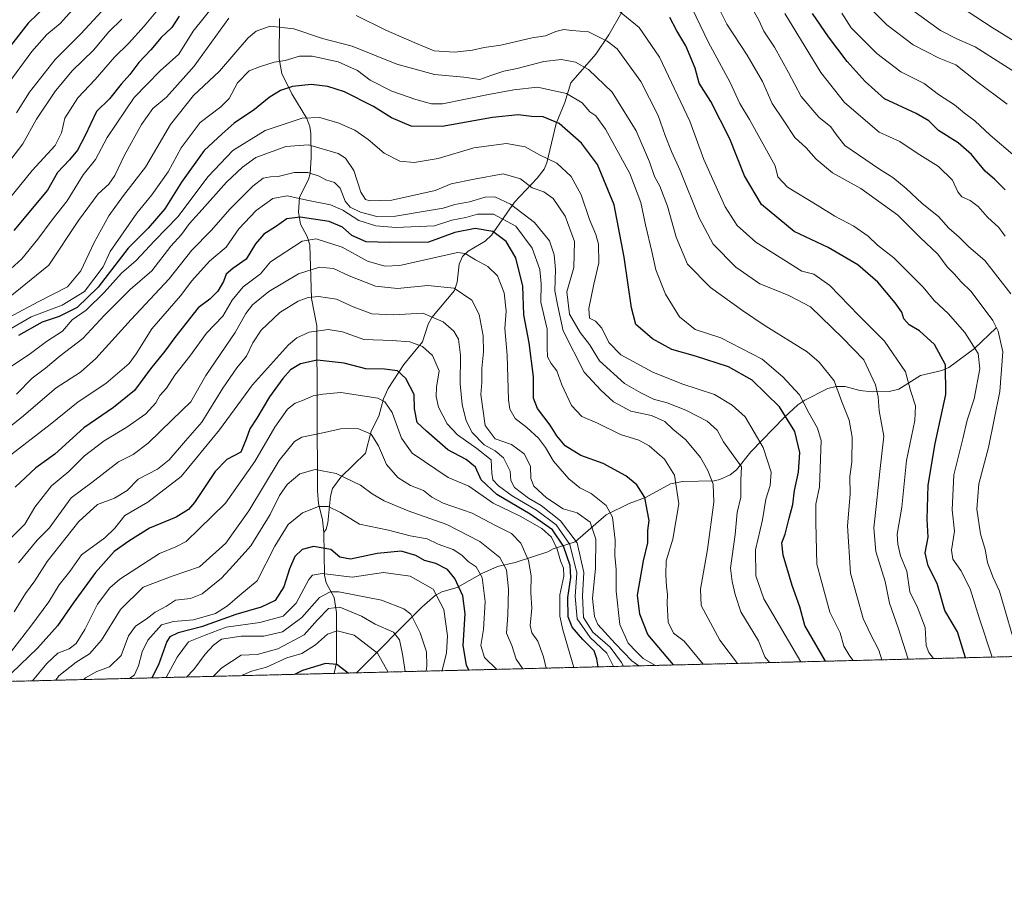
# Model space of a CAD drawing. Units: metres. Extents: x 668510 to 671972, y 4744376 to 4746773.
# Drawn here: x 671270 to 671578, y 4744376 to 4744649 of the extents above; entities that cross this region are included whole.
import ezdxf

# ---------------------------------------------------------------- set-up
doc = ezdxf.new("R2010")
doc.units = ezdxf.units.M
doc.header["$MEASUREMENT"] = 0
doc.linetypes.add('TRAZOS', pattern=[0.75, 0.5, -0.25])
for name, color, linetype, lineweight in [('Arbolado forestal', 92, 'TRAZOS', 0), ('Arbolado forestal CxS', 92, 'Continuous', 0), ('Comarca CxS', 133, 'Continuous', 0), ('Comunidad Autónoma CxS', 142, 'Continuous', 0), ('Corriente natural lineal', 142, 'Continuous', 13), ('Curva de nivel maestra', 36, 'Continuous', 30), ('Curva de nivel normal', 36, 'Continuous', 0), ('Espacio natural protegido CxS', 2, 'Continuous', 0), ('Municipio CxS', 142, 'Continuous', 0), ('Provincia CxS', 1, 'Continuous', 0)]:
    doc.layers.add(name, color=color, linetype=linetype, lineweight=lineweight)

# ---------------------------------------------------------------- blocks, each defined once
blk = doc.blocks.new('*U177')
at = {"layer": 'Corriente natural lineal', "color": 142, "linetype": 'Continuous', "lineweight": 13}
for points in [[(671375.17, 4744445.19, 1175.47), (671395.64, 4744465.72, 1191.66), (671399.79, 4744469.37, 1194.42), (671401.88, 4744470.48, 1195.75), (671406.66, 4744471.82, 1199.04), (671414.38, 4744476.21, 1205.22), (671419.25, 4744478.4, 1208.27), (671424.74, 4744479.63, 1212.09), (671435, 4744483, 1217.49), (671436.64, 4744483.9, 1218.43), (671443.48, 4744486.11, 1232.52), (671453.21, 4744494.49, 1243.9), (671460.42, 4744498.12, 1248.04), (671465.54, 4744499.98, 1250.17), (671473.32, 4744504.23, 1254.03), (671477.05, 4744504.9, 1255.61), (671486.93, 4744505.2, 1260.39), (671488.77, 4744505.58, 1261.36), (671491.91, 4744507.05, 1263.29), (671493.93, 4744508.62, 1264.47), (671498.41, 4744514.25, 1267.77), (671508.97, 4744525.06, 1274.42), (671513.06, 4744528.88, 1278.25), (671515.26, 4744530.39, 1279.94), (671522.49, 4744533.96, 1283.98), (671525.07, 4744534.66, 1284.74), (671527.83, 4744534.59, 1285.56), (671532.47, 4744533.37, 1287.05), (671536.36, 4744532.99, 1288.93), (671541.61, 4744533.09, 1291.78), (671544.67, 4744533.76, 1293.25), (671551.37, 4744538.11, 1296.26), (671558.09, 4744539.57, 1299.42), (671560.22, 4744540.61, 1300.51), (671568.29, 4744546.51, 1304.66), (671575, 4744553, 1309.58)], [(671365, 4744489, 1202.01), (671365.19, 4744475.74, 1194.33), (671365.79, 4744473.33, 1192.03), (671368.25, 4744468.69, 1186.96), (671369, 4744463.99, 1183.79), (671368.93, 4744448.37, 1175.31), (671368.22, 4744445.02, 1173.05)]]:
    blk.add_polyline3d(points, dxfattribs=at)
blk = doc.blocks.new('*U185')
at = {"layer": 'Curva de nivel normal', "color": 36, "linetype": 'Continuous', "lineweight": 0}
blk.add_polyline3d([(671587.21, 4744638.44, 1345), (671573.76, 4744646.75, 1345), (671566.32, 4744651.66, 1345)], dxfattribs=at)
blk = doc.blocks.new('*U187')
at = {"layer": 'Curva de nivel normal', "color": 36, "linetype": 'Continuous', "lineweight": 0}
blk.add_polyline3d([(671578.52, 4744622.8, 1335), (671569.02, 4744629.87, 1335), (671562.4, 4744635.07, 1335), (671557.21, 4744637.18, 1335), (671549.16, 4744641.38, 1335), (671540.89, 4744647.54, 1335), (671535.44, 4744652.96, 1335)], dxfattribs=at)
blk = doc.blocks.new('*U225')
at = {"layer": 'Curva de nivel normal', "color": 36, "linetype": 'Continuous', "lineweight": 0}
blk.add_polyline3d([(671582.28, 4744631.96, 1340), (671568.52, 4744640.73, 1340), (671562.96, 4744643.16, 1340), (671557.67, 4744645.81, 1340), (671548.57, 4744652.34, 1340)], dxfattribs=at)
blk = doc.blocks.new('*U267')
at = {"layer": 'Curva de nivel normal', "color": 36, "linetype": 'Continuous', "lineweight": 0}
blk.add_polyline3d([(671581.02, 4744606.42, 1330), (671573.13, 4744613.17, 1330), (671568.33, 4744617.61, 1330), (671565.14, 4744619.95, 1330), (671562.04, 4744622.61, 1330), (671556.98, 4744625.83, 1330), (671552.54, 4744629.26, 1330), (671545.22, 4744632.95, 1330), (671537.77, 4744638.61, 1330), (671529.8, 4744646.67, 1330), (671526.87, 4744651.24, 1330)], dxfattribs=at)
blk = doc.blocks.new('*U270')
at = {"layer": 'Curva de nivel maestra', "color": 36, "linetype": 'Continuous', "lineweight": 30}
blk.add_polyline3d([(671410.26, 4744446.06, 1200), (671409.54, 4744447.55, 1200), (671408.56, 4744453.69, 1200), (671409.13, 4744463.6, 1200), (671408.41, 4744469.21, 1200), (671405.94, 4744474.68, 1200), (671403.6, 4744477.48, 1200), (671399.95, 4744479.35, 1200), (671396.46, 4744480.26, 1200), (671393.72, 4744481.85, 1200), (671389.19, 4744483.14, 1200), (671381.64, 4744482.42, 1200), (671373.35, 4744480.65, 1200), (671370.02, 4744481.35, 1200), (671367.21, 4744483.74, 1200), (671361.78, 4744484.62, 1200), (671358.21, 4744483.69, 1200), (671355.98, 4744481.52, 1200), (671354.29, 4744477.64, 1200), (671352.56, 4744472.1, 1200), (671349.81, 4744467.77, 1200), (671345.39, 4744465.65, 1200), (671337.51, 4744463.44, 1200), (671326.84, 4744459.54, 1200), (671319.49, 4744457.73, 1200), (671316.95, 4744456.42, 1200), (671316.01, 4744455.02, 1200), (671313.31, 4744447.72, 1200), (671311.32, 4744443.61, 1200)], dxfattribs=at)
blk = doc.blocks.new('*U271')
at = {"layer": 'Curva de nivel maestra', "color": 36, "linetype": 'Continuous', "lineweight": 30}
blk.add_polyline3d([(671521.78, 4744448.82, 1275), (671515.26, 4744459.95, 1275), (671513.74, 4744465.76, 1275), (671511.32, 4744472.45, 1275), (671508.48, 4744481.95, 1275), (671508.13, 4744485.75, 1275), (671509.09, 4744488.47, 1275), (671510.33, 4744493.48, 1275), (671511.54, 4744497.81, 1275), (671512.07, 4744502.14, 1275), (671513.32, 4744507.82, 1275), (671513.75, 4744513.96, 1275), (671512.18, 4744520.59, 1275), (671507.32, 4744528.24, 1275), (671498.85, 4744536.58, 1275), (671491.47, 4744540.73, 1275), (671481.11, 4744544.15, 1275), (671473.76, 4744546.23, 1275), (671467.64, 4744549.56, 1275), (671464.58, 4744552.24, 1275), (671462.44, 4744554, 1275), (671461.09, 4744559.16, 1275), (671458.86, 4744574.98, 1275), (671455.66, 4744591.32, 1275), (671450.46, 4744603.93, 1275), (671445.51, 4744610.66, 1275), (671438.56, 4744616.8, 1275), (671433.55, 4744618.81, 1275), (671429.9, 4744618.91, 1275), (671425.68, 4744619.51, 1275), (671417.68, 4744618.61, 1275), (671402.01, 4744615.84, 1275), (671392.34, 4744615.99, 1275), (671386.1, 4744618.52, 1275), (671380.55, 4744622.08, 1275), (671371.51, 4744626.67, 1275), (671366.24, 4744628.31, 1275), (671361.01, 4744628.91, 1275), (671355.23, 4744628.34, 1275), (671351.46, 4744627.13, 1275), (671347.94, 4744624.85, 1275), (671343.35, 4744621.11, 1275), (671336.98, 4744616.86, 1275), (671333.21, 4744613.54, 1275), (671327.63, 4744608.3, 1275), (671320.53, 4744598.42, 1275), (671315.38, 4744590.13, 1275), (671310.09, 4744584.13, 1275), (671303.84, 4744577.8, 1275), (671294.54, 4744565.67, 1275), (671287.95, 4744559.33, 1275), (671282.35, 4744556.5, 1275), (671277.05, 4744554.75, 1275), (671269.61, 4744550.56, 1275)], dxfattribs=at)
blk = doc.blocks.new('*U274')
at = {"layer": 'Curva de nivel maestra', "color": 36, "linetype": 'Continuous', "lineweight": 30}
blk.add_polyline3d([(671372.64, 4744445.13, 1175), (671369.12, 4744447.82, 1175), (671365.52, 4744448.1, 1175), (671358.34, 4744445.9, 1175), (671355.82, 4744444.71, 1175)], dxfattribs=at)
blk = doc.blocks.new('*U278')
at = {"layer": 'Curva de nivel maestra', "color": 36, "linetype": 'Continuous', "lineweight": 30}
for points in [[(671577.9, 4744596.09, 1325), (671574.59, 4744599.33, 1325), (671571.56, 4744601.92, 1325), (671567.37, 4744607.1, 1325), (671563.18, 4744610.72, 1325), (671556.99, 4744614.59, 1325), (671553.96, 4744617.56, 1325), (671550.08, 4744619.94, 1325), (671540.11, 4744624.44, 1325), (671534.12, 4744629.9, 1325), (671528.5, 4744636.13, 1325), (671522.66, 4744643.8, 1325), (671517.71, 4744651.11, 1325)], [(671278.7, 4744653.98, 1325), (671272.69, 4744648.16, 1325), (671264.94, 4744638.25, 1325)]]:
    blk.add_polyline3d(points, dxfattribs=at)
blk = doc.blocks.new('*U282')
at = {"layer": 'Curva de nivel maestra', "color": 36, "linetype": 'Continuous', "lineweight": 30}
blk.add_polyline3d([(671474.25, 4744447.65, 1250), (671466.25, 4744457.16, 1250), (671463.7, 4744463.48, 1250), (671463, 4744469.48, 1250), (671464.89, 4744480.14, 1250), (671466.21, 4744485.81, 1250), (671466.21, 4744489.63, 1250), (671466.6, 4744492.76, 1250), (671466.07, 4744495.96, 1250), (671465.28, 4744499.91, 1250), (671462.77, 4744503.94, 1250), (671459.4, 4744506.76, 1250), (671452.24, 4744510.61, 1250), (671445.29, 4744513.04, 1250), (671440.42, 4744516.1, 1250), (671437.78, 4744519.2, 1250), (671435.76, 4744522.53, 1250), (671431.72, 4744527.76, 1250), (671430.52, 4744530.98, 1250), (671430.49, 4744537.62, 1250), (671429.19, 4744548.31, 1250), (671427.49, 4744556.98, 1250), (671427.18, 4744565.96, 1250), (671425, 4744574.84, 1250), (671421.99, 4744579.9, 1250), (671417.78, 4744583.06, 1250), (671412.28, 4744583.96, 1250), (671405.91, 4744582.77, 1250), (671397.69, 4744579.75, 1250), (671385.55, 4744579.57, 1250), (671378.27, 4744579.76, 1250), (671373.78, 4744581.84, 1250), (671370.85, 4744584.39, 1250), (671366.66, 4744586.11, 1250), (671357.66, 4744587.48, 1250), (671353.41, 4744586.97, 1250), (671349.95, 4744584.54, 1250), (671346.31, 4744582.2, 1250), (671343.71, 4744579.21, 1250), (671340.78, 4744574.38, 1250), (671336.61, 4744571.44, 1250), (671334.54, 4744569.69, 1250), (671333.66, 4744567.46, 1250), (671331.94, 4744564.41, 1250), (671329.41, 4744561.87, 1250), (671325.77, 4744559.19, 1250), (671318.44, 4744549.98, 1250), (671315.37, 4744545.63, 1250), (671310.85, 4744540.18, 1250), (671305.82, 4744533.4, 1250), (671299.35, 4744528.06, 1250), (671290.02, 4744521.7, 1250), (671280.94, 4744513.54, 1250), (671275.09, 4744509.22, 1250), (671268.58, 4744503.14, 1250)], dxfattribs=at)
blk = doc.blocks.new('*U283')
at = {"layer": 'Curva de nivel maestra', "color": 36, "linetype": 'Continuous', "lineweight": 30}
for points in [[(671565.45, 4744449.9, 1300), (671562.96, 4744458.03, 1300), (671559.02, 4744464.66, 1300), (671556.66, 4744473.14, 1300), (671553.83, 4744478.64, 1300), (671552.89, 4744482.66, 1300), (671553.8, 4744487.55, 1300), (671553.49, 4744493.14, 1300), (671553.84, 4744503.81, 1300), (671555.97, 4744516.81, 1300), (671559.37, 4744532.1, 1300), (671559.21, 4744541.35, 1300), (671555.76, 4744547.72, 1300), (671551.11, 4744552.03, 1300), (671547.83, 4744553.93, 1300), (671546.22, 4744555.8, 1300), (671545.57, 4744557.8, 1300), (671543.48, 4744560.8, 1300), (671538.05, 4744567.24, 1300), (671531.84, 4744572.66, 1300), (671522.61, 4744578.08, 1300), (671511.99, 4744583.05, 1300), (671501.71, 4744591.5, 1300), (671496.44, 4744600.47, 1300), (671491.8, 4744612.03, 1300), (671485.9, 4744623.66, 1300), (671482.24, 4744629.36, 1300), (671480.97, 4744634.09, 1300), (671478.1, 4744641.04, 1300), (671475.32, 4744645.73, 1300), (671473.06, 4744649.87, 1300)], [(671319.81, 4744650.29, 1300), (671317.57, 4744646.79, 1300), (671314.23, 4744643.67, 1300), (671311, 4744639.81, 1300), (671307.2, 4744635.8, 1300), (671304.39, 4744632.12, 1300), (671301.71, 4744629.08, 1300), (671298.08, 4744624.45, 1300), (671294.04, 4744620.5, 1300), (671290.49, 4744613.02, 1300), (671288.06, 4744608.46, 1300), (671285.59, 4744605.47, 1300), (671281.82, 4744601.45, 1300), (671278.65, 4744595.97, 1300), (671268.21, 4744583.32, 1300)]]:
    blk.add_polyline3d(points, dxfattribs=at)
blk = doc.blocks.new('*U285')
at = {"layer": 'Curva de nivel maestra', "color": 36, "linetype": 'Continuous', "lineweight": 30}
blk.add_polyline3d([(671450.7, 4744447.06, 1225), (671450.32, 4744449.57, 1225), (671449.5, 4744452.07, 1225), (671445.87, 4744455.59, 1225), (671442.58, 4744459.42, 1225), (671441.35, 4744462.63, 1225), (671441.24, 4744468.76, 1225), (671442.18, 4744474.96, 1225), (671441.93, 4744478.72, 1225), (671439.89, 4744484.78, 1225), (671436.44, 4744489.82, 1225), (671429.48, 4744494.78, 1225), (671419.06, 4744500.86, 1225), (671414.16, 4744505.51, 1225), (671412.44, 4744509.43, 1225), (671409.49, 4744511.83, 1225), (671403.78, 4744514.83, 1225), (671397.09, 4744520.66, 1225), (671394.2, 4744523.35, 1225), (671393.36, 4744527.6, 1225), (671393.19, 4744532.13, 1225), (671390.65, 4744537.13, 1225), (671388.02, 4744539.53, 1225), (671383.99, 4744540.04, 1225), (671378.08, 4744540.18, 1225), (671371.35, 4744541.9, 1225), (671362.94, 4744542.83, 1225), (671357.74, 4744541.71, 1225), (671354.61, 4744539.8, 1225), (671352.16, 4744537.12, 1225), (671348.07, 4744531.39, 1225), (671344.11, 4744524.75, 1225), (671341.93, 4744521.43, 1225), (671340.73, 4744518.14, 1225), (671339.12, 4744514.1, 1225), (671334.69, 4744511.84, 1225), (671331.02, 4744508.06, 1225), (671324.65, 4744498.41, 1225), (671322.77, 4744496.23, 1225), (671318.89, 4744493.76, 1225), (671310.59, 4744490.35, 1225), (671304.09, 4744486.28, 1225), (671299.53, 4744483.06, 1225), (671293.66, 4744476.55, 1225), (671286.72, 4744466.97, 1225), (671281.82, 4744459.87, 1225), (671275.54, 4744452.94, 1225), (671264.68, 4744442.46, 1225)], dxfattribs=at)

msp = doc.modelspace()

# ---------------------------------------------------------------- linework, layer by layer
at = {"layer": 'Arbolado forestal', "color": 92, "linetype": 'TRAZOS', "lineweight": 0}
msp.add_polyline3d([(671966.88, 4744663.35, 1475.33), (671971.97, 4744459.96, 1365.11), (671375.17, 4744445.19, 1175.47), (671368.22, 4744445.02, 1173.05), (671233.07, 4744441.68, 1238.22)], dxfattribs=at)
at = {"layer": 'Arbolado forestal CxS', "color": 92, "linetype": 'Continuous', "lineweight": 0}
msp.add_polyline3d([(671971.97, 4744459.96, 1365.11), (671233.07, 4744441.68, 1238.22)], dxfattribs=at)
msp.add_polyline3d([(671971.97, 4744459.96, 1365.11), (671233.07, 4744441.68, 1238.22)], dxfattribs=at)
at = {"layer": 'Comarca CxS', "color": 133, "linetype": 'Continuous', "lineweight": 0}
msp.add_polyline3d([(671971.97, 4744459.96, 1365.11), (668566.56, 4744375.7, 1005.86), (668509.79, 4746689.01, 929.85), (671914.03, 4746773.27, 1141.03), (671971.97, 4744459.96, 1365.11)], close=True, dxfattribs=at)
msp.add_polyline3d([(671971.97, 4744459.96, 1365.11), (668566.56, 4744375.7, 1005.86), (668509.79, 4746689.01, 929.85), (671914.03, 4746773.27, 1141.03), (671971.97, 4744459.96, 1365.11)], close=True, dxfattribs=at)
at = {"layer": 'Comunidad Autónoma CxS', "color": 142, "linetype": 'Continuous', "lineweight": 0}
msp.add_polyline3d([(671971.97, 4744459.96, 1365.11), (668566.56, 4744375.7, 1005.86), (668509.79, 4746689.01, 929.85), (671914.03, 4746773.27, 1141.03), (671971.97, 4744459.96, 1365.11)], close=True, dxfattribs=at)
msp.add_polyline3d([(671971.97, 4744459.96, 1365.11), (668566.56, 4744375.7, 1005.86), (668509.79, 4746689.01, 929.85), (671914.03, 4746773.27, 1141.03), (671971.97, 4744459.96, 1365.11)], close=True, dxfattribs=at)
at = {"layer": 'Corriente natural lineal', "color": 142, "linetype": 'Continuous', "lineweight": 13}
for points in [[(671458.07, 4744651.5, 1294.75), (671454.03, 4744644.46, 1290.4), (671449.98, 4744638.48, 1287.04), (671442.16, 4744629.46, 1281.33), (671440.29, 4744623.29, 1278.37), (671437.64, 4744616.73, 1274.86), (671434.68, 4744604.47, 1269.23), (671433.86, 4744602.53, 1268.16), (671431.65, 4744599.67, 1266.3), (671424.58, 4744592.22, 1260.34), (671417.38, 4744581.85, 1249.34), (671415.42, 4744580.07, 1247.66), (671410.11, 4744576.88, 1245.28), (671408.28, 4744575.22, 1244.56), (671407.32, 4744572.84, 1243.43), (671406.66, 4744567.17, 1240.76), (671405.78, 4744564.58, 1239.68), (671398.71, 4744556.18, 1234.63), (671397.59, 4744554.09, 1233.53), (671395.79, 4744548.56, 1230.76), (671390.01, 4744541.53, 1226.17), (671385.07, 4744533.97, 1222.32), (671383.62, 4744530.74, 1220.48), (671382.21, 4744525.31, 1217.5), (671379.83, 4744520.65, 1215.36), (671378, 4744513.82, 1213.35), (671370.36, 4744506.34, 1209.79), (671367.7, 4744502.73, 1207.42), (671367.06, 4744500.32, 1206.06), (671366.26, 4744492.02, 1202.84), (671365.72, 4744490.08, 1202.29), (671365, 4744489, 1202.01)], [(671351.11, 4744649.6, 1285.85), (671351.01, 4744637.02, 1280.62), (671351.89, 4744632.43, 1277.58), (671355.06, 4744626.03, 1273.71), (671359.74, 4744618.35, 1269.62), (671360.65, 4744615.84, 1268.15), (671360.97, 4744613.63, 1266.9), (671361.09, 4744606.01, 1262.27), (671360.7, 4744601.13, 1259.92), (671360.21, 4744599.32, 1259.19), (671357.46, 4744593.77, 1255.68), (671357.07, 4744589.04, 1250.96), (671357.73, 4744585.35, 1248.09), (671359.83, 4744581.48, 1245.19), (671360.67, 4744578.88, 1243.68), (671361.17, 4744562.07, 1234.62), (671362.87, 4744553.61, 1230.28), (671363.01, 4744502.01, 1206.9), (671363.33, 4744498.13, 1205.09), (671364.63, 4744493.02, 1203.3), (671365, 4744489, 1202.01)]]:
    msp.add_polyline3d(points, dxfattribs=at)
at = {"layer": 'Curva de nivel normal', "color": 36, "linetype": 'Continuous', "lineweight": 0}
for points in [[(671335.36, 4744659.54, 1295), (671324.19, 4744645.57, 1295), (671319.69, 4744638.43, 1295), (671313.85, 4744633.2, 1295), (671305.73, 4744624.94, 1295), (671297.35, 4744612.38, 1295), (671293.69, 4744605.52, 1295), (671289.8, 4744600.69, 1295), (671284.79, 4744592.65, 1295), (671280.13, 4744586.71, 1295), (671275.69, 4744580.61, 1295), (671270.69, 4744574.5, 1295), (671267.27, 4744571.36, 1295)], [(671316.16, 4744655.99, 1305), (671308.89, 4744647.18, 1305), (671304.02, 4744641.8, 1305), (671299.57, 4744637.53, 1305), (671293.54, 4744630.5, 1305), (671288.13, 4744624.84, 1305), (671284.14, 4744618.39, 1305), (671283.09, 4744613.9, 1305), (671281.03, 4744609.88, 1305), (671273.87, 4744602.12, 1305), (671263.15, 4744588.96, 1305)], [(671268.96, 4744620.08, 1315), (671273.08, 4744626.51, 1315), (671281.06, 4744636.73, 1315), (671289.11, 4744644.8, 1315), (671298.37, 4744654.79, 1315)], [(671487.42, 4744654.64, 1310), (671490.87, 4744647.75, 1310), (671497.24, 4744638.08, 1310), (671502.01, 4744629.9, 1310), (671505.1, 4744623.01, 1310), (671508.74, 4744617.6, 1310), (671512.16, 4744612.4, 1310), (671515.74, 4744609.18, 1310), (671518.85, 4744605.62, 1310), (671523.92, 4744601.32, 1310), (671532.72, 4744596.52, 1310), (671544.35, 4744588.15, 1310), (671551.32, 4744581.2, 1310), (671556.81, 4744575.95, 1310), (671559.76, 4744571.98, 1310), (671562.02, 4744569.71, 1310), (671564.04, 4744567.38, 1310), (671567.26, 4744564.28, 1310), (671574.05, 4744555.23, 1310), (671575.66, 4744551.95, 1310), (671577.16, 4744545.46, 1310), (671576.24, 4744533.02, 1310), (671572.62, 4744515.61, 1310), (671569.68, 4744504.26, 1310), (671569.04, 4744496.31, 1310), (671570.16, 4744488.64, 1310), (671571.58, 4744483.71, 1310), (671572.39, 4744479.62, 1310), (671574.05, 4744475.18, 1310), (671576.05, 4744470.7, 1310), (671582.03, 4744450.31, 1310)], [(671286.51, 4744652.25, 1320), (671282.65, 4744647.98, 1320), (671278.43, 4744644.58, 1320), (671273.82, 4744639.24, 1320), (671264.04, 4744625.93, 1320)], [(671555.44, 4744449.65, 1295), (671554.06, 4744451.51, 1295), (671553.2, 4744453.77, 1295), (671552.88, 4744459.36, 1295), (671550.42, 4744465.63, 1295), (671548.08, 4744470.48, 1295), (671547.16, 4744476.92, 1295), (671545.12, 4744481.75, 1295), (671544.31, 4744485.42, 1295), (671544.12, 4744488.53, 1295), (671545.55, 4744496.94, 1295), (671547.03, 4744511.49, 1295), (671549.67, 4744524.05, 1295), (671549.83, 4744528.63, 1295), (671548.27, 4744533.41, 1295), (671546.76, 4744539.23, 1295), (671540.16, 4744548.82, 1295), (671532.19, 4744556.8, 1295), (671523.13, 4744566.17, 1295), (671518.13, 4744569.7, 1295), (671514.38, 4744570.67, 1295), (671500.01, 4744579.75, 1295), (671494.17, 4744584.96, 1295), (671490.38, 4744590.72, 1295), (671483.72, 4744605.5, 1295), (671479.4, 4744617.52, 1295), (671469.88, 4744637.44, 1295), (671463.55, 4744646.73, 1295), (671456.77, 4744652.32, 1295)], [(671573.75, 4744450.11, 1305), (671569.85, 4744462.02, 1305), (671566.88, 4744471.38, 1305), (671564, 4744477.13, 1305), (671561.56, 4744480.65, 1305), (671561.14, 4744483.53, 1305), (671561.99, 4744489.46, 1305), (671561.34, 4744496.06, 1305), (671561.82, 4744507.08, 1305), (671564.63, 4744518.32, 1305), (671565.99, 4744524.13, 1305), (671568.14, 4744530.8, 1305), (671569.94, 4744540.16, 1305), (671569.38, 4744544.89, 1305), (671565.24, 4744551.49, 1305), (671560.01, 4744557.38, 1305), (671555.7, 4744561.47, 1305), (671552.2, 4744565.68, 1305), (671543.06, 4744574.82, 1305), (671538.01, 4744578.81, 1305), (671535.07, 4744581.54, 1305), (671530.6, 4744584.73, 1305), (671524.66, 4744587.79, 1305), (671519.11, 4744591.24, 1305), (671509.84, 4744596.84, 1305), (671506.88, 4744600.12, 1305), (671505.99, 4744603.52, 1305), (671497.95, 4744617.99, 1305), (671494.92, 4744622.99, 1305), (671491.92, 4744629.59, 1305), (671485.09, 4744642.32, 1305), (671480.07, 4744652.67, 1305)], [(671498.54, 4744653.32, 1315), (671500.89, 4744649.02, 1315), (671502.48, 4744645.6, 1315), (671505.83, 4744640.62, 1315), (671510.21, 4744632.67, 1315), (671514.11, 4744625.24, 1315), (671519.62, 4744618.76, 1315), (671523.4, 4744615.76, 1315), (671525.06, 4744613.36, 1315), (671527.77, 4744609.85, 1315), (671538.55, 4744602.46, 1315), (671542.76, 4744599.89, 1315), (671546.97, 4744596.44, 1315), (671551.93, 4744591.79, 1315), (671557.07, 4744587.77, 1315), (671560.26, 4744584.12, 1315), (671563.52, 4744581.32, 1315), (671566.51, 4744578.22, 1315), (671571.53, 4744573.94, 1315), (671579.58, 4744563.61, 1315)], [(671335.35, 4744649.65, 1290), (671324.49, 4744634.63, 1290), (671315.82, 4744624.99, 1290), (671311.6, 4744621.47, 1290), (671308.04, 4744616.49, 1290), (671302.72, 4744606.89, 1290), (671299.74, 4744600.49, 1290), (671297.82, 4744597.8, 1290), (671294.52, 4744594.8, 1290), (671288.36, 4744586.47, 1290), (671279.08, 4744572.57, 1290), (671266.42, 4744562.18, 1290)], [(671267.26, 4744605.56, 1310), (671271, 4744610.47, 1310), (671275.28, 4744618.13, 1310), (671281.14, 4744627.02, 1310), (671286.52, 4744633.36, 1310), (671293.03, 4744639.69, 1310), (671297.88, 4744645.37, 1310), (671301.94, 4744649.4, 1310)], [(671547.59, 4744449.46, 1290), (671544.42, 4744459.29, 1290), (671541.77, 4744466.92, 1290), (671540.36, 4744473.71, 1290), (671537.44, 4744483.08, 1290), (671536.81, 4744490.49, 1290), (671537.68, 4744498.09, 1290), (671538.69, 4744508.1, 1290), (671539.97, 4744519.11, 1290), (671538.45, 4744527.05, 1290), (671538.2, 4744531.44, 1290), (671537.36, 4744535.1, 1290), (671533.7, 4744542.94, 1290), (671527.01, 4744549.83, 1290), (671517, 4744559.48, 1290), (671510.26, 4744563.03, 1290), (671505.66, 4744564.97, 1290), (671501.18, 4744566.65, 1290), (671493.72, 4744571.85, 1290), (671486.63, 4744579.08, 1290), (671482.23, 4744587.35, 1290), (671476.34, 4744602.13, 1290), (671473.59, 4744608.05, 1290), (671471.6, 4744613.05, 1290), (671469.48, 4744619.27, 1290), (671464.08, 4744629.87, 1290), (671456.61, 4744640.07, 1290), (671453.55, 4744642.5, 1290), (671447.65, 4744645.39, 1290), (671442.45, 4744645.8, 1290), (671439.95, 4744646.1, 1290), (671437.44, 4744645.55, 1290), (671434.28, 4744644.19, 1290), (671430.14, 4744643.55, 1290), (671420.34, 4744641.2, 1290), (671415.05, 4744640.46, 1290), (671411.49, 4744639.66, 1290), (671405.87, 4744639.1, 1290), (671399.48, 4744639.47, 1290), (671393.28, 4744642.07, 1290), (671384.35, 4744645.95, 1290), (671375.11, 4744650.47, 1290)], [(671577.82, 4744581.62, 1320), (671575.85, 4744584.25, 1320), (671572.29, 4744587.5, 1320), (671569.42, 4744590.82, 1320), (671566.94, 4744592.74, 1320), (671564.34, 4744593.83, 1320), (671563.08, 4744595.43, 1320), (671561.45, 4744599.12, 1320), (671557.02, 4744603.37, 1320), (671550.4, 4744607.53, 1320), (671544.95, 4744611.13, 1320), (671538.47, 4744614.06, 1320), (671527.63, 4744623.36, 1320), (671520.28, 4744632.74, 1320), (671509, 4744651.12, 1320)], [(671539.38, 4744449.26, 1285), (671538.41, 4744452.28, 1285), (671535.82, 4744457.27, 1285), (671533.47, 4744462.19, 1285), (671529.57, 4744476.36, 1285), (671528.59, 4744491.11, 1285), (671529.4, 4744501.04, 1285), (671529.37, 4744506.56, 1285), (671529.95, 4744511.04, 1285), (671530.1, 4744518.82, 1285), (671529.1, 4744524.13, 1285), (671526.84, 4744529.8, 1285), (671524.43, 4744536.4, 1285), (671519.77, 4744542.24, 1285), (671516.02, 4744545.41, 1285), (671502.54, 4744553.74, 1285), (671495.82, 4744558.34, 1285), (671485.77, 4744565.53, 1285), (671478.64, 4744572.86, 1285), (671475.08, 4744581.29, 1285), (671472.36, 4744590.97, 1285), (671469.93, 4744597.16, 1285), (671468.28, 4744600.23, 1285), (671466.78, 4744604.82, 1285), (671462.62, 4744614.47, 1285), (671455.11, 4744626.6, 1285), (671447.72, 4744633.69, 1285), (671443.68, 4744635.91, 1285), (671439.3, 4744636.79, 1285), (671433.76, 4744636.15, 1285), (671425.42, 4744633.94, 1285), (671421.24, 4744633.15, 1285), (671417.17, 4744631.75, 1285), (671413.76, 4744630.47, 1285), (671408.75, 4744631.22, 1285), (671399.6, 4744632.06, 1285), (671387.82, 4744635.28, 1285), (671373.84, 4744640.96, 1285), (671364.56, 4744643.34, 1285), (671355.59, 4744646.35, 1285), (671348.21, 4744647.17, 1285), (671343.83, 4744645.6, 1285), (671341.36, 4744643.54, 1285), (671332.37, 4744633.08, 1285), (671324.26, 4744625.5, 1285), (671317.16, 4744616.48, 1285), (671309.34, 4744603.13, 1285), (671302.38, 4744594.26, 1285), (671297.84, 4744587.97, 1285), (671293.29, 4744579.59, 1285), (671289.15, 4744570.8, 1285), (671284.97, 4744565.79, 1285), (671275.74, 4744561.1, 1285), (671265.09, 4744555.35, 1285)], [(671530.36, 4744449.03, 1280), (671529.38, 4744450.36, 1280), (671527.47, 4744453.5, 1280), (671526.26, 4744457.7, 1280), (671523.09, 4744464.13, 1280), (671519.04, 4744479.09, 1280), (671518.76, 4744492.13, 1280), (671518.74, 4744497.84, 1280), (671519.83, 4744503.24, 1280), (671520.37, 4744517.74, 1280), (671519.23, 4744521.59, 1280), (671516.56, 4744526.36, 1280), (671513.61, 4744532.07, 1280), (671508.35, 4744537.6, 1280), (671501.9, 4744543.17, 1280), (671489.04, 4744549.85, 1280), (671481.01, 4744552.38, 1280), (671476.08, 4744556.43, 1280), (671471.73, 4744563.5, 1280), (671468.68, 4744571.06, 1280), (671467.48, 4744576.8, 1280), (671465.47, 4744585.13, 1280), (671464.09, 4744592.05, 1280), (671460.65, 4744601.14, 1280), (671453, 4744614.97, 1280), (671449.94, 4744619.15, 1280), (671448.09, 4744620.39, 1280), (671445.7, 4744623.26, 1280), (671440.86, 4744626.11, 1280), (671431.74, 4744628.12, 1280), (671424.32, 4744627.26, 1280), (671416.48, 4744625.8, 1280), (671402.11, 4744622.9, 1280), (671398.69, 4744622.88, 1280), (671393.79, 4744624.25, 1280), (671386.22, 4744626.91, 1280), (671379.44, 4744630.32, 1280), (671375.52, 4744633.35, 1280), (671369.54, 4744636.04, 1280), (671361.41, 4744637.82, 1280), (671357.4, 4744637.76, 1280), (671352.88, 4744636.48, 1280), (671349.46, 4744635.98, 1280), (671344.9, 4744634.47, 1280), (671341.69, 4744633.25, 1280), (671338.02, 4744629.48, 1280), (671335.43, 4744624.58, 1280), (671332.88, 4744621.93, 1280), (671326.33, 4744617.1, 1280), (671320.49, 4744609.22, 1280), (671316.42, 4744601.66, 1280), (671311.27, 4744594.47, 1280), (671306.58, 4744588.8, 1280), (671298.3, 4744576.74, 1280), (671296.11, 4744571.99, 1280), (671290.21, 4744564.34, 1280), (671283.22, 4744560.04, 1280), (671273.59, 4744556.4, 1280), (671264.65, 4744551.2, 1280)], [(671513.99, 4744448.63, 1270), (671502.51, 4744468.31, 1270), (671499.99, 4744475.45, 1270), (671499.86, 4744483.56, 1270), (671502.1, 4744493.02, 1270), (671503.13, 4744499.48, 1270), (671504.47, 4744503.68, 1270), (671504.8, 4744507.83, 1270), (671502.29, 4744515.59, 1270), (671496.64, 4744525.11, 1270), (671492.54, 4744528.84, 1270), (671487.07, 4744532.14, 1270), (671476.87, 4744535.46, 1270), (671467.83, 4744539.13, 1270), (671457.8, 4744544.49, 1270), (671454, 4744548.34, 1270), (671451.86, 4744552.88, 1270), (671449.91, 4744554.99, 1270), (671448.01, 4744556.02, 1270), (671447.8, 4744559.01, 1270), (671449.33, 4744566.54, 1270), (671450.93, 4744573.26, 1270), (671450.79, 4744579.03, 1270), (671450.03, 4744582.15, 1270), (671448.03, 4744586.76, 1270), (671445.41, 4744594.54, 1270), (671442.25, 4744600.2, 1270), (671437.76, 4744604.36, 1270), (671432.34, 4744607.03, 1270), (671427.87, 4744609.45, 1270), (671422.1, 4744610.52, 1270), (671411.87, 4744609.13, 1270), (671400.77, 4744605.82, 1270), (671393.21, 4744604.57, 1270), (671388.71, 4744605.02, 1270), (671383.91, 4744607.46, 1270), (671378.84, 4744611.81, 1270), (671374.72, 4744614.69, 1270), (671369.69, 4744616.9, 1270), (671363.75, 4744618.61, 1270), (671358.2, 4744618.41, 1270), (671346.69, 4744614.54, 1270), (671336.62, 4744608.32, 1270), (671328.86, 4744600.22, 1270), (671319.35, 4744587.58, 1270), (671312.12, 4744580.14, 1270), (671306.35, 4744574, 1270), (671301.77, 4744569.99, 1270), (671296.43, 4744563.96, 1270), (671290.75, 4744558.47, 1270), (671286.41, 4744555.46, 1270), (671283.35, 4744551.93, 1270), (671278.35, 4744548.7, 1270), (671273.35, 4744544.9, 1270), (671266.69, 4744540.49, 1270)], [(671504.2, 4744448.39, 1265), (671502.76, 4744450.23, 1265), (671500.78, 4744455.21, 1265), (671495.3, 4744464.28, 1265), (671493.56, 4744469.65, 1265), (671492.53, 4744473.75, 1265), (671492.08, 4744477.88, 1265), (671493.51, 4744488.4, 1265), (671494.11, 4744495.3, 1265), (671495.25, 4744500.1, 1265), (671495.33, 4744505.49, 1265), (671495.51, 4744509.53, 1265), (671489.91, 4744517.36, 1265), (671487.87, 4744520.96, 1265), (671484.8, 4744523.81, 1265), (671478.14, 4744527.27, 1265), (671472.29, 4744529.51, 1265), (671468.01, 4744530.66, 1265), (671464.01, 4744532.62, 1265), (671458.95, 4744535.54, 1265), (671451.15, 4744542.68, 1265), (671447.98, 4744547.77, 1265), (671445.07, 4744551.52, 1265), (671441.8, 4744557.26, 1265), (671440.95, 4744564.16, 1265), (671443.06, 4744571.83, 1265), (671443.34, 4744579.89, 1265), (671440.41, 4744587.86, 1265), (671436.64, 4744593.38, 1265), (671433.73, 4744595.38, 1265), (671430.12, 4744596.65, 1265), (671426.46, 4744599.54, 1265), (671421.01, 4744601.07, 1265), (671411.95, 4744599.42, 1265), (671404.79, 4744597.91, 1265), (671399.76, 4744595.89, 1265), (671386.29, 4744592.82, 1265), (671379.37, 4744592.59, 1265), (671378.07, 4744593.05, 1265), (671376.54, 4744595.32, 1265), (671374.4, 4744602.04, 1265), (671371.76, 4744605.91, 1265), (671369.53, 4744607.4, 1265), (671360.17, 4744610.14, 1265), (671353.12, 4744609.56, 1265), (671343.76, 4744606.1, 1265), (671339.58, 4744603.12, 1265), (671334.57, 4744598.48, 1265), (671327.04, 4744589.88, 1265), (671323, 4744585.57, 1265), (671320.5, 4744582.13, 1265), (671317.2, 4744578.47, 1265), (671311.33, 4744570.8, 1265), (671304.54, 4744564.94, 1265), (671296.51, 4744556.95, 1265), (671289.69, 4744549.65, 1265), (671282.69, 4744544.23, 1265), (671278.02, 4744540.36, 1265), (671273.85, 4744537.19, 1265), (671269.01, 4744532.27, 1265)], [(671494.29, 4744448.14, 1260), (671488.74, 4744455.4, 1260), (671482.9, 4744466.2, 1260), (671482.64, 4744471.31, 1260), (671484.9, 4744483.7, 1260), (671486.87, 4744498.51, 1260), (671486.66, 4744504.17, 1260), (671484.94, 4744508.38, 1260), (671482.64, 4744512.41, 1260), (671478.15, 4744517.92, 1260), (671474.08, 4744521.33, 1260), (671471.54, 4744523.67, 1260), (671467.39, 4744525.52, 1260), (671460.95, 4744526.88, 1260), (671455.53, 4744529.87, 1260), (671451.56, 4744533.49, 1260), (671446.37, 4744539.09, 1260), (671439.82, 4744552.02, 1260), (671438.11, 4744559.69, 1260), (671437.22, 4744564.52, 1260), (671437.39, 4744571.13, 1260), (671437.01, 4744575.8, 1260), (671435.47, 4744580.15, 1260), (671430.83, 4744585.89, 1260), (671423.29, 4744591.54, 1260), (671418.43, 4744593.85, 1260), (671415.38, 4744593.74, 1260), (671410.48, 4744592.31, 1260), (671405.93, 4744591.42, 1260), (671402.31, 4744590.29, 1260), (671397.94, 4744589.63, 1260), (671387.38, 4744587.83, 1260), (671381.61, 4744587.71, 1260), (671376.51, 4744589.1, 1260), (671373.27, 4744590.64, 1260), (671371.68, 4744592.53, 1260), (671370.09, 4744596.55, 1260), (671368.35, 4744598.37, 1260), (671365.68, 4744599.21, 1260), (671363.57, 4744600.32, 1260), (671360.04, 4744601.42, 1260), (671355.78, 4744601.51, 1260), (671350.79, 4744600.18, 1260), (671348.35, 4744600.13, 1260), (671346.1, 4744599.68, 1260), (671342.86, 4744597.19, 1260), (671335.72, 4744590.12, 1260), (671329.79, 4744583.36, 1260), (671323.73, 4744577.22, 1260), (671316.72, 4744568.27, 1260), (671304.78, 4744555.57, 1260), (671293.79, 4744543.36, 1260), (671289.02, 4744539.05, 1260), (671281.35, 4744534.17, 1260), (671270.56, 4744524.97, 1260), (671262.46, 4744518.54, 1260)], [(671483.54, 4744447.87, 1255), (671477.6, 4744455.09, 1255), (671474.23, 4744457.61, 1255), (671472.62, 4744461.06, 1255), (671472.26, 4744466.88, 1255), (671472.42, 4744469.81, 1255), (671472.01, 4744472.15, 1255), (671471.9, 4744475.84, 1255), (671471.91, 4744480.15, 1255), (671474, 4744486.93, 1255), (671475.92, 4744497.94, 1255), (671474.59, 4744506.9, 1255), (671471.46, 4744511.88, 1255), (671466.68, 4744516.14, 1255), (671463.37, 4744517.89, 1255), (671457.68, 4744519.66, 1255), (671450.55, 4744523.22, 1255), (671445.59, 4744525.3, 1255), (671442.34, 4744528.68, 1255), (671439.31, 4744535.14, 1255), (671437.83, 4744539.49, 1255), (671436.08, 4744541.76, 1255), (671434.86, 4744543.88, 1255), (671434.73, 4744546.82, 1255), (671434.78, 4744552.55, 1255), (671432.77, 4744560.97, 1255), (671432.94, 4744566.73, 1255), (671432.44, 4744571.13, 1255), (671430.11, 4744577.83, 1255), (671425.02, 4744584.71, 1255), (671418.02, 4744588.48, 1255), (671413, 4744588.46, 1255), (671409.34, 4744587.46, 1255), (671405.04, 4744586.57, 1255), (671399.54, 4744584.78, 1255), (671387.49, 4744584.28, 1255), (671381.26, 4744584.79, 1255), (671375.91, 4744586.47, 1255), (671370.99, 4744589.72, 1255), (671367.1, 4744591.35, 1255), (671360.18, 4744592.71, 1255), (671353.55, 4744594.22, 1255), (671349.1, 4744593.32, 1255), (671343.91, 4744589.59, 1255), (671338.5, 4744583.83, 1255), (671334.46, 4744578.13, 1255), (671329.3, 4744573.82, 1255), (671323.81, 4744567.62, 1255), (671320.28, 4744562.99, 1255), (671311.28, 4744552.6, 1255), (671306.42, 4744544.8, 1255), (671304.19, 4744541.8, 1255), (671296.86, 4744535.56, 1255), (671288.22, 4744529.82, 1255), (671279.54, 4744522.74, 1255), (671266.25, 4744512.56, 1255)], [(671468.58, 4744447.5, 1245), (671464.74, 4744449.7, 1245), (671462.56, 4744451.84, 1245), (671460.11, 4744454.44, 1245), (671457.48, 4744460.28, 1245), (671456.32, 4744470.67, 1245), (671456.34, 4744477.48, 1245), (671455.95, 4744481.81, 1245), (671456.07, 4744486.67, 1245), (671455.18, 4744493.78, 1245), (671453.2, 4744497.5, 1245), (671448.52, 4744501.18, 1245), (671445.03, 4744503.02, 1245), (671441.52, 4744505.74, 1245), (671436.73, 4744511.32, 1245), (671434.29, 4744515.54, 1245), (671432.07, 4744518.48, 1245), (671428.41, 4744521.86, 1245), (671424.79, 4744524.58, 1245), (671423.13, 4744527.52, 1245), (671422.66, 4744530.45, 1245), (671422.25, 4744544.38, 1245), (671421.57, 4744552.69, 1245), (671421.92, 4744558.12, 1245), (671421.3, 4744563.83, 1245), (671419.25, 4744569.21, 1245), (671416.28, 4744572.11, 1245), (671412.37, 4744574.22, 1245), (671409.15, 4744576.14, 1245), (671406.81, 4744576.53, 1245), (671388.74, 4744572.46, 1245), (671384.07, 4744572.26, 1245), (671378.62, 4744573.74, 1245), (671370.72, 4744578.17, 1245), (671362.66, 4744580.78, 1245), (671358.21, 4744579.98, 1245), (671348.35, 4744573.58, 1245), (671345.21, 4744569.79, 1245), (671339.83, 4744565.79, 1245), (671336.38, 4744561.57, 1245), (671333.44, 4744556.56, 1245), (671328.4, 4744551.24, 1245), (671323.12, 4744544.13, 1245), (671318.51, 4744538.13, 1245), (671315.83, 4744534.13, 1245), (671313.76, 4744531.8, 1245), (671312.49, 4744529.54, 1245), (671309.43, 4744526.11, 1245), (671303.46, 4744521.88, 1245), (671296.41, 4744517.69, 1245), (671290.29, 4744513, 1245), (671285.32, 4744508.1, 1245), (671279.93, 4744503.56, 1245), (671274.75, 4744496.95, 1245), (671271.61, 4744491.67, 1245), (671266.08, 4744486.07, 1245)], [(671463.39, 4744447.38, 1240), (671461.21, 4744448.93, 1240), (671456.06, 4744454.39, 1240), (671450.64, 4744460.32, 1240), (671449.56, 4744462.76, 1240), (671448.89, 4744468.41, 1240), (671449.83, 4744477.92, 1240), (671450, 4744486.95, 1240), (671448.24, 4744492.29, 1240), (671444.14, 4744495.13, 1240), (671439.74, 4744496.44, 1240), (671434.58, 4744499.84, 1240), (671430.66, 4744503.51, 1240), (671429.71, 4744505.87, 1240), (671429.62, 4744509.76, 1240), (671427.64, 4744513.63, 1240), (671423.66, 4744516.55, 1240), (671418.49, 4744518.31, 1240), (671415.44, 4744522.46, 1240), (671414.06, 4744532.13, 1240), (671414.41, 4744535.83, 1240), (671414.41, 4744540.25, 1240), (671414.94, 4744545.5, 1240), (671414.78, 4744550.47, 1240), (671413.52, 4744557.08, 1240), (671411.26, 4744561.62, 1240), (671405.68, 4744565.3, 1240), (671397.52, 4744566.22, 1240), (671388.07, 4744565.24, 1240), (671381.16, 4744565.93, 1240), (671372.88, 4744569.24, 1240), (671368, 4744571.51, 1240), (671363.69, 4744571.87, 1240), (671357.14, 4744569.83, 1240), (671347.86, 4744564.29, 1240), (671342.68, 4744560.13, 1240), (671340.67, 4744557.47, 1240), (671337.26, 4744551.53, 1240), (671328.13, 4744538.01, 1240), (671323.42, 4744529.85, 1240), (671317.59, 4744524.22, 1240), (671310.16, 4744516.88, 1240), (671305.4, 4744513.38, 1240), (671300.89, 4744511.08, 1240), (671292.56, 4744504.6, 1240), (671286.08, 4744499.82, 1240), (671279.19, 4744490.42, 1240), (671275.41, 4744486.59, 1240), (671269.64, 4744479.51, 1240)], [(671458.65, 4744447.26, 1235), (671457.97, 4744448.4, 1235), (671454.45, 4744453.25, 1235), (671449.05, 4744457.91, 1235), (671446.1, 4744462.48, 1235), (671445.86, 4744469.27, 1235), (671446.21, 4744476.55, 1235), (671444.15, 4744485.84, 1235), (671438.9, 4744492.7, 1235), (671432.94, 4744497.41, 1235), (671428.98, 4744499.78, 1235), (671424.57, 4744503.04, 1235), (671423.4, 4744505.25, 1235), (671423.2, 4744508.2, 1235), (671421.13, 4744512.31, 1235), (671418.56, 4744514.48, 1235), (671415.12, 4744516.41, 1235), (671411.39, 4744520.3, 1235), (671409.45, 4744523.9, 1235), (671408.21, 4744529, 1235), (671407.6, 4744535.49, 1235), (671407.75, 4744544.45, 1235), (671407.1, 4744549.46, 1235), (671405.64, 4744551.94, 1235), (671402.34, 4744554.8, 1235), (671395.95, 4744557.55, 1235), (671386.8, 4744556.99, 1235), (671379.98, 4744557.32, 1235), (671374.2, 4744559.56, 1235), (671368.98, 4744561.95, 1235), (671363.35, 4744562.76, 1235), (671360.13, 4744562.41, 1235), (671356.96, 4744561.33, 1235), (671351.25, 4744557.77, 1235), (671345.42, 4744552.25, 1235), (671342.78, 4744548.26, 1235), (671340.82, 4744544.1, 1235), (671337.86, 4744540.47, 1235), (671333.41, 4744534.1, 1235), (671326.93, 4744523.5, 1235), (671321.75, 4744517.64, 1235), (671316.69, 4744511.72, 1235), (671313.02, 4744508.83, 1235), (671306.98, 4744505.72, 1235), (671303.53, 4744502.12, 1235), (671299.65, 4744499.71, 1235), (671294.35, 4744497.72, 1235), (671288.47, 4744492.41, 1235), (671278.63, 4744479.95, 1235), (671274.72, 4744473.93, 1235), (671271.8, 4744469.95, 1235), (671268.24, 4744464.26, 1235)], [(671455.48, 4744447.18, 1230), (671453.38, 4744451.36, 1230), (671448.24, 4744456.25, 1230), (671444.15, 4744462.06, 1230), (671443.55, 4744469.02, 1230), (671444.01, 4744476.4, 1230), (671441.88, 4744485.25, 1230), (671437.57, 4744491.38, 1230), (671431.47, 4744495.97, 1230), (671423.84, 4744500.46, 1230), (671419.55, 4744503.58, 1230), (671417.84, 4744505.44, 1230), (671417.47, 4744507.6, 1230), (671417.24, 4744511.71, 1230), (671412.77, 4744515.23, 1230), (671406.73, 4744519.52, 1230), (671403.52, 4744522.94, 1230), (671400.82, 4744528.13, 1230), (671400.1, 4744531.47, 1230), (671400.23, 4744534.44, 1230), (671401.05, 4744539.53, 1230), (671398.95, 4744544.34, 1230), (671395.84, 4744547.16, 1230), (671391.9, 4744548.54, 1230), (671386.39, 4744548.99, 1230), (671377.5, 4744549.28, 1230), (671370.88, 4744551.66, 1230), (671366.35, 4744552.46, 1230), (671360.42, 4744551.63, 1230), (671356.54, 4744549.82, 1230), (671353.96, 4744547.63, 1230), (671342.76, 4744535.1, 1230), (671332.39, 4744521.14, 1230), (671320.46, 4744506.53, 1230), (671310.07, 4744498.46, 1230), (671302.88, 4744494.34, 1230), (671299.74, 4744490.33, 1230), (671296.62, 4744487.4, 1230), (671289.35, 4744482.09, 1230), (671285.69, 4744476.81, 1230), (671282.32, 4744472.64, 1230), (671279.07, 4744467.32, 1230), (671273.51, 4744459.81, 1230), (671266.4, 4744450.64, 1230)], [(671443.16, 4744446.88, 1220), (671439.67, 4744458.57, 1220), (671438.76, 4744462.93, 1220), (671438.78, 4744469.55, 1220), (671439.94, 4744475.41, 1220), (671439.87, 4744477.87, 1220), (671438.91, 4744480.15, 1220), (671437.93, 4744483.82, 1220), (671436.09, 4744487.53, 1220), (671433.13, 4744490.26, 1220), (671426.34, 4744494.14, 1220), (671417.95, 4744498.2, 1220), (671410.28, 4744503.52, 1220), (671403.9, 4744506.23, 1220), (671392.6, 4744513.8, 1220), (671389.31, 4744518.44, 1220), (671386.35, 4744526.52, 1220), (671384.04, 4744529.88, 1220), (671381.91, 4744530.96, 1220), (671370.33, 4744532.78, 1220), (671364.72, 4744532.22, 1220), (671361.72, 4744531.72, 1220), (671358.39, 4744530.2, 1220), (671356.03, 4744529.47, 1220), (671353.69, 4744527.54, 1220), (671349.71, 4744521.92, 1220), (671343.45, 4744511.16, 1220), (671334.27, 4744498.15, 1220), (671322.01, 4744486.21, 1220), (671318.74, 4744484.58, 1220), (671313.68, 4744482.45, 1220), (671301.28, 4744474.4, 1220), (671298.18, 4744471.72, 1220), (671294.28, 4744466.64, 1220), (671290.36, 4744458.68, 1220), (671287.65, 4744454.3, 1220), (671285.5, 4744452.69, 1220), (671281.92, 4744451.3, 1220), (671278.48, 4744448.06, 1220), (671273.98, 4744442.69, 1220)], [(671434.46, 4744446.66, 1215), (671433.68, 4744450.15, 1215), (671431.86, 4744455.05, 1215), (671429.97, 4744457.66, 1215), (671429.5, 4744459.99, 1215), (671429.94, 4744465.36, 1215), (671429.67, 4744470.14, 1215), (671429.77, 4744475.46, 1215), (671428.92, 4744480.23, 1215), (671426.57, 4744485.65, 1215), (671423.59, 4744488.68, 1215), (671418.64, 4744491.18, 1215), (671411.3, 4744495.08, 1215), (671402.3, 4744498.23, 1215), (671398.7, 4744500.03, 1215), (671396.18, 4744502.15, 1215), (671392.12, 4744503.75, 1215), (671388.12, 4744506.16, 1215), (671384.56, 4744510.29, 1215), (671382.09, 4744516.04, 1215), (671379.77, 4744519.71, 1215), (671375.67, 4744521.55, 1215), (671370.2, 4744521.38, 1215), (671365.25, 4744520.28, 1215), (671358.1, 4744518.85, 1215), (671355.86, 4744517.43, 1215), (671351.06, 4744511.48, 1215), (671341.6, 4744495.81, 1215), (671334.43, 4744485.68, 1215), (671326.17, 4744478.28, 1215), (671317.64, 4744475.41, 1215), (671308.6, 4744471.92, 1215), (671301.52, 4744464.92, 1215), (671295.55, 4744455.35, 1215), (671291.84, 4744451.16, 1215), (671287.69, 4744448.55, 1215), (671282.26, 4744444.29, 1215), (671281.3, 4744442.87, 1215)], [(671427.18, 4744446.48, 1210), (671425.11, 4744449.44, 1210), (671423.79, 4744453.7, 1210), (671422.12, 4744457.53, 1210), (671422.5, 4744463.15, 1210), (671422.72, 4744471.28, 1210), (671422.09, 4744477.41, 1210), (671420.04, 4744481.17, 1210), (671413.74, 4744486.2, 1210), (671403.4, 4744491.54, 1210), (671391.33, 4744495.8, 1210), (671383.89, 4744498.9, 1210), (671380.16, 4744501.13, 1210), (671376.47, 4744503.8, 1210), (671368.83, 4744507.49, 1210), (671362.33, 4744508.68, 1210), (671357.56, 4744507.35, 1210), (671353.58, 4744504, 1210), (671351.14, 4744500.55, 1210), (671348.26, 4744494.66, 1210), (671342.2, 4744484.88, 1210), (671336.69, 4744478.67, 1210), (671333.02, 4744474.78, 1210), (671327.02, 4744469.88, 1210), (671323.35, 4744468.4, 1210), (671318.72, 4744467.87, 1210), (671315.83, 4744465.98, 1210), (671312.34, 4744464.16, 1210), (671309.48, 4744461.9, 1210), (671306.18, 4744459.8, 1210), (671303.95, 4744456.77, 1210), (671301.68, 4744450.6, 1210), (671298.02, 4744447.02, 1210), (671294.14, 4744445.63, 1210), (671290.6, 4744443.65, 1210), (671290.05, 4744443.09, 1210)], [(671419.06, 4744446.28, 1205), (671415.18, 4744449.98, 1205), (671414.08, 4744453.71, 1205), (671414.94, 4744458.77, 1205), (671415.44, 4744467.48, 1205), (671414.51, 4744474.92, 1205), (671412.55, 4744478.27, 1205), (671410.05, 4744479.97, 1205), (671408.15, 4744481.97, 1205), (671405.38, 4744483.73, 1205), (671400.68, 4744485.37, 1205), (671397.34, 4744487.03, 1205), (671392.01, 4744487.96, 1205), (671385.21, 4744489.7, 1205), (671376.16, 4744491.63, 1205), (671370.22, 4744495.27, 1205), (671366.35, 4744497.11, 1205), (671363.35, 4744497.11, 1205), (671358.32, 4744495.17, 1205), (671353.9, 4744491.48, 1205), (671349.68, 4744484.74, 1205), (671344.16, 4744473.88, 1205), (671338.75, 4744469.48, 1205), (671334.94, 4744466.14, 1205), (671331.15, 4744463.73, 1205), (671324.28, 4744461.78, 1205), (671318.06, 4744461.24, 1205), (671314.28, 4744460.22, 1205), (671310.02, 4744455.42, 1205), (671308.22, 4744451.78, 1205), (671307.15, 4744447.4, 1205), (671305.88, 4744444.58, 1205), (671304.26, 4744443.44, 1205)], [(671401.96, 4744445.86, 1195), (671401.94, 4744445.91, 1195), (671403.29, 4744451.42, 1195), (671403.64, 4744456.78, 1195), (671402.5, 4744464.97, 1195), (671399.18, 4744471.3, 1195), (671392.01, 4744475.36, 1195), (671383.68, 4744476.52, 1195), (671373.86, 4744475.1, 1195), (671364.49, 4744476.22, 1195), (671361.43, 4744475.69, 1195), (671360.33, 4744474.32, 1195), (671356.36, 4744466.95, 1195), (671352.27, 4744462.87, 1195), (671345.03, 4744460.94, 1195), (671334.51, 4744459.47, 1195), (671327.89, 4744456.99, 1195), (671322.69, 4744454.82, 1195), (671319.2, 4744450.12, 1195), (671315.78, 4744443.72, 1195)], [(671397.01, 4744445.73, 1190), (671397.17, 4744447.36, 1190), (671397.06, 4744451.78, 1190), (671395.08, 4744457.72, 1190), (671392.2, 4744463.52, 1190), (671390, 4744465.14, 1190), (671383, 4744467.88, 1190), (671369.66, 4744470.45, 1190), (671366.95, 4744470.47, 1190), (671363.65, 4744468.71, 1190), (671358.12, 4744462.42, 1190), (671352.14, 4744458.03, 1190), (671346.26, 4744456.66, 1190), (671339.15, 4744456.63, 1190), (671333, 4744455.74, 1190), (671330.59, 4744453.8, 1190), (671327.92, 4744451.02, 1190), (671324.39, 4744446.28, 1190), (671322.15, 4744443.88, 1190)], [(671390.44, 4744445.57, 1185), (671389.54, 4744450.98, 1185), (671388.66, 4744455.46, 1185), (671386.74, 4744457.85, 1185), (671381, 4744460.34, 1185), (671376.8, 4744462.84, 1185), (671369.96, 4744465.73, 1185), (671366.52, 4744465.26, 1185), (671363.04, 4744461.7, 1185), (671358.82, 4744457.06, 1185), (671350.69, 4744452.66, 1185), (671344.22, 4744450.95, 1185), (671339.22, 4744450.72, 1185), (671333.16, 4744446.75, 1185), (671330.49, 4744444.09, 1185)], [(671385.16, 4744445.44, 1180), (671381.79, 4744451.28, 1180), (671374.53, 4744456.94, 1180), (671369.21, 4744458.28, 1180), (671366.12, 4744457.26, 1180), (671362.44, 4744453.96, 1180), (671358.11, 4744451.2, 1180), (671353.45, 4744449.84, 1180), (671347.06, 4744446.96, 1180), (671342.45, 4744445.7, 1180), (671339.85, 4744444.54, 1180), (671339.63, 4744444.31, 1180)]]:
    msp.add_polyline3d(points, dxfattribs=at)
at = {"layer": 'Espacio natural protegido CxS', "color": 2, "linetype": 'Continuous', "lineweight": 0}
msp.add_polyline3d([(671971.97, 4744459.96, 1365.11), (668566.56, 4744375.7, 1005.86), (668509.79, 4746689.01, 929.85), (671914.03, 4746773.27, 1141.03), (671971.97, 4744459.96, 1365.11)], close=True, dxfattribs=at)
msp.add_polyline3d([(671971.97, 4744459.96, 1365.11), (668566.56, 4744375.7, 1005.86), (668509.79, 4746689.01, 929.85), (671914.03, 4746773.27, 1141.03), (671971.97, 4744459.96, 1365.11)], close=True, dxfattribs=at)
msp.add_polyline3d([(669035.72, 4746702.03, 774.34), (671914.03, 4746773.27, 1141.03), (671914.03, 4746773.27, 1141.03), (671971.97, 4744459.96, 1365.11), (668566.56, 4744375.7, 1005.86)], dxfattribs=at)
msp.add_polyline3d([(669035.72, 4746702.03, 774.34), (671914.03, 4746773.27, 1141.03), (671914.03, 4746773.27, 1141.03), (671971.97, 4744459.96, 1365.11), (668566.56, 4744375.7, 1005.86)], dxfattribs=at)
at = {"layer": 'Municipio CxS', "color": 142, "linetype": 'Continuous', "lineweight": 0}
msp.add_polyline3d([(671444.67, 4744955.76, 1504.14), (671527.51, 4744914.69, 1479.77), (671595.17, 4744882.49, 1469.94), (671661.18, 4744850.74, 1515.51), (671733.01, 4744815.64, 1540.43), (671779.67, 4744792.23, 1546.77), (671832.61, 4744767.27, 1550.55), (671883.68, 4744741.23, 1554.51), (671900.62, 4744732.87, 1545.55), (671924.12, 4744721.29, 1521.72), (671950.12, 4744707.71, 1514), (671965.89, 4744702.61, 1513.01), (671971.97, 4744459.96, 1365.11), (668566.56, 4744375.7, 1005.86)], dxfattribs=at)
msp.add_polyline3d([(671444.67, 4744955.76, 1504.14), (671527.51, 4744914.69, 1479.77), (671595.17, 4744882.49, 1469.94), (671661.18, 4744850.74, 1515.51), (671733.01, 4744815.64, 1540.43), (671779.67, 4744792.23, 1546.77), (671832.61, 4744767.27, 1550.55), (671883.68, 4744741.23, 1554.51), (671900.62, 4744732.87, 1545.55), (671924.12, 4744721.29, 1521.72), (671950.12, 4744707.71, 1514), (671965.89, 4744702.61, 1513.01), (671971.97, 4744459.96, 1365.11), (668566.56, 4744375.7, 1005.86)], dxfattribs=at)
at = {"layer": 'Provincia CxS', "color": 1, "linetype": 'Continuous', "lineweight": 0}
msp.add_polyline3d([(671971.97, 4744459.96, 1365.11), (668566.56, 4744375.7, 1005.86), (668509.79, 4746689.01, 929.85), (671914.03, 4746773.27, 1141.03), (671971.97, 4744459.96, 1365.11)], close=True, dxfattribs=at)
msp.add_polyline3d([(671971.97, 4744459.96, 1365.11), (668566.56, 4744375.7, 1005.86), (668509.79, 4746689.01, 929.85), (671914.03, 4746773.27, 1141.03), (671971.97, 4744459.96, 1365.11)], close=True, dxfattribs=at)

# ---------------------------------------------------------------- block references
at = {"layer": 'Corriente natural lineal', "color": 142, "linetype": 'Continuous', "lineweight": 13}
msp.add_blockref('*U177', (0, 0), dxfattribs=at)
at = {"layer": 'Curva de nivel maestra', "color": 36, "linetype": 'Continuous', "lineweight": 30}
for name in ['*U274', '*U270', '*U285', '*U282', '*U271', '*U283', '*U278']:
    msp.add_blockref(name, (0, 0), dxfattribs=at)
at = {"layer": 'Curva de nivel normal', "color": 36, "linetype": 'Continuous', "lineweight": 0}
for name in ['*U267', '*U187', '*U225', '*U185']:
    msp.add_blockref(name, (0, 0), dxfattribs=at)

doc.saveas('drawing.dxf')
